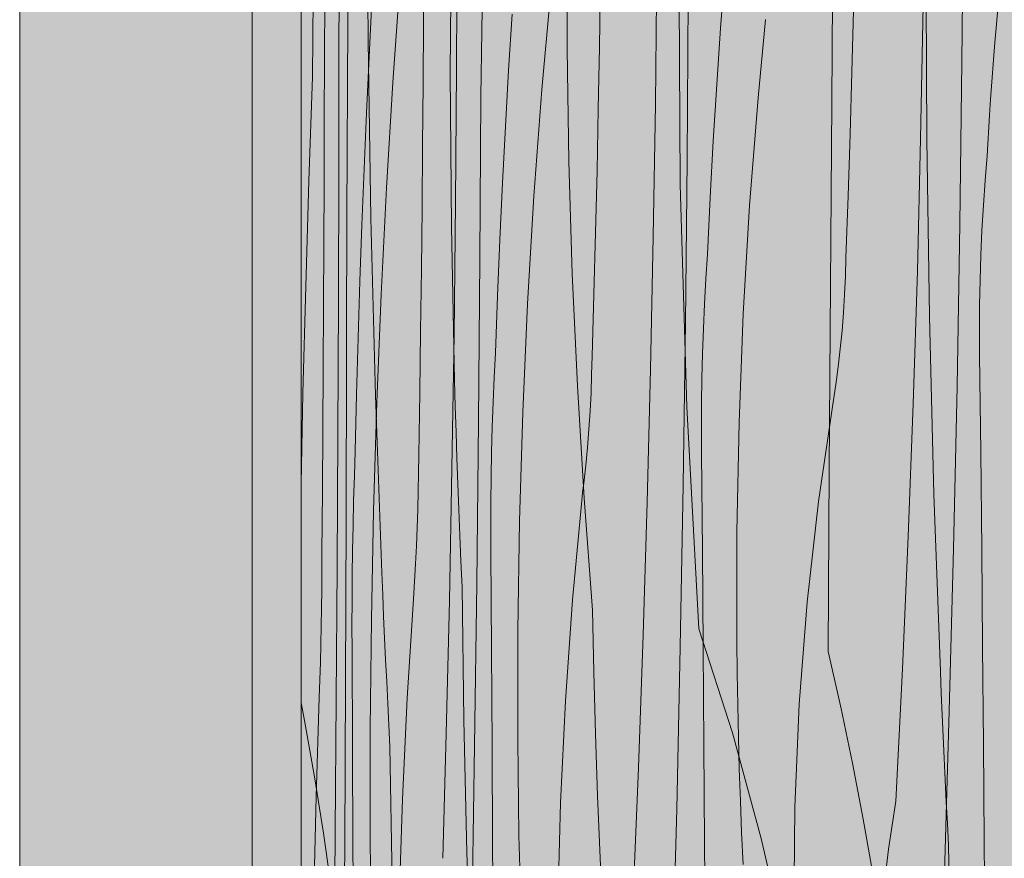
# Model space of a CAD drawing. Units: millimetres. Extents: x 42784 to 60656, y 10690 to 15099.
# Drawn here: x 55316 to 55527, y 10943 to 11124 of the extents above; entities that cross this region are included whole.
import ezdxf

# ---------------------------------------------------------------- set-up
doc = ezdxf.new("R2010")
doc.units = ezdxf.units.MM
doc.header["$MEASUREMENT"] = 0
doc.linetypes.add('KAUSS punktiirjoon L', pattern=[4.233333, 2.116667, -2.116667])
for name, color, linetype in [('PIIRE 01_VAADE A_5_AR - VAHELAGI', 7, 'Continuous'), ('PIIRE 01_VAADE A_5_AR - VÄLISTREPP', 7, 'Continuous'), ('PIIRE 01_VAADE A_5_SA - RIPPLAED', 7, 'Continuous')]:
    doc.layers.add(name, color=color, linetype=linetype)
for name, color, linetype, lineweight in [('PIIRE 01_VAADE A_5_AR - VÄLISTREPP_Pen_No__1', 255, 'Continuous', 13), ('PIIRE 01_VAADE A_5_AR - VÄLISTREPP_Pen_No__18', 9, 'Continuous', 13), ('PIIRE 01_VAADE A_5_SA - RIPPLAED_Pen_No__18', 9, 'Continuous', 13), ('PIIRE 01_VAADE A_5_SA - RIPPLAED_Pen_No__7', 7, 'Continuous', 13)]:
    doc.layers.add(name, color=color, linetype=linetype, lineweight=lineweight)

# ---------------------------------------------------------------- blocks, each defined once
blk = doc.blocks.new('*X77', base_point=(54297.79, 9197.22))
at = {"layer": 'PIIRE 01_VAADE A_5_AR - VÄLISTREPP_Pen_No__18', "color": 9, "linetype": 'Continuous', "lineweight": 13}
for p, q in [((55390.73, 11119.23), (55390.56, 11157.38)), ((55408.37, 11112.23), (55408.59, 11145.27)), ((55490.4, 11105.92), (55490.69, 11145.26)), ((55433.53, 11117.4), (55433.53, 11141.55)), ((55457.81, 11088.33), (55457.52, 11136.15)), ((55510.8, 11098.05), (55510.63, 11136.21)), ((55391.31, 11081.07), (55390.73, 11119.23)), ((55433.89, 11093.26), (55433.53, 11117.4)), ((55408.61, 11079.18), (55408.37, 11112.23)), ((55490.11, 11066.57), (55490.4, 11105.92)), ((55511.37, 11059.9), (55510.8, 11098.05)), ((55434.61, 11069.12), (55433.89, 11093.26)), ((55459.24, 11040.54), (55457.81, 11088.33)), ((55392.28, 11042.93), (55391.31, 11081.07)), ((55409.29, 11046.14), (55408.61, 11079.18)), ((55435.7, 11045), (55434.61, 11069.12)), ((55489.84, 11027.23), (55490.11, 11066.57)), ((55512.35, 11021.76), (55511.37, 11059.9)), ((55409.45, 11040.59), (55409.29, 11046.14)), ((55437.15, 11020.89), (55435.7, 11045)), ((55393.66, 11004.8), (55392.28, 11042.93)), ((55409.62, 11035.04), (55409.45, 11040.59)), ((55461.78, 10992.79), (55459.24, 11040.54)), ((55409.81, 11029.49), (55409.62, 11035.04)), ((55410.01, 11023.94), (55409.81, 11029.49)), ((55489.59, 10987.88), (55489.84, 11027.23)), ((55410.22, 11018.4), (55410.01, 11023.94)), ((55438.96, 10996.81), (55437.15, 11020.89)), ((55513.73, 10983.63), (55512.35, 11021.76)), ((55410.44, 11012.85), (55410.22, 11018.4)), ((55410.67, 11007.3), (55410.44, 11012.85)), ((55410.92, 11001.75), (55410.67, 11007.3)), ((55393.86, 11000.12), (55393.66, 11004.8)), ((55411.26, 10973.18), (55410.92, 11001.75)), ((55394.06, 10995.45), (55393.86, 11000.12)), ((55394.27, 10990.77), (55394.06, 10995.45)), ((55439.22, 10983.49), (55438.96, 10996.81)), ((55461.78, 10992.79), (55469.01, 10970.4)), ((55394.49, 10986.1), (55394.27, 10990.77)), ((55489.59, 10987.88), (55492.3, 10975.92)), ((55394.71, 10981.43), (55394.49, 10986.1)), ((55439.58, 10970.18), (55439.22, 10983.49)), ((55513.93, 10978.95), (55513.73, 10983.63)), ((55394.94, 10976.75), (55394.71, 10981.43)), ((55514.13, 10974.28), (55513.93, 10978.95)), ((55376.32, 10976.88), (55377.07, 10973.03)), ((55395.17, 10972.08), (55394.94, 10976.75)), ((55492.3, 10975.92), (55494.81, 10963.91)), ((55514.34, 10969.6), (55514.13, 10974.28)), ((55377.07, 10973.03), (55379.19, 10960.94)), ((55395.41, 10967.41), (55395.17, 10972.08)), ((55411.94, 10944.6), (55411.26, 10973.18)), ((55440.04, 10956.87), (55439.58, 10970.18)), ((55469.01, 10970.4), (55475.23, 10947.72)), ((55514.56, 10964.93), (55514.34, 10969.6)), ((55395.99, 10932.5), (55395.41, 10967.41)), ((55494.81, 10963.91), (55497.13, 10951.86)), ((55514.78, 10960.26), (55514.56, 10964.93)), ((55379.19, 10960.94), (55381.11, 10948.82)), ((55515, 10955.58), (55514.78, 10960.26)), ((55440.59, 10943.56), (55440.04, 10956.87)), ((55515.24, 10950.91), (55515, 10955.58)), ((55497.13, 10951.86), (55499.25, 10939.77)), ((55515.48, 10946.24), (55515.24, 10950.91)), ((55381.11, 10948.82), (55382.84, 10936.68)), ((55475.23, 10947.72), (55480.45, 10924.79)), ((55412.96, 10916.04), (55411.94, 10944.6)), ((55516.06, 10911.33), (55515.48, 10946.24)), ((55441.23, 10930.25), (55440.59, 10943.56))]:
    blk.add_line(p, q, dxfattribs=at)

msp = doc.modelspace()

# ---------------------------------------------------------------- hatches: boundary and pattern name
at = {"layer": 'PIIRE 01_VAADE A_5_AR - VÄLISTREPP', "linetype": 'Continuous', "lineweight": 0, "true_color": 0xe8d0ae}
msp.add_hatch(color=254, dxfattribs=at).paths.add_polyline_path([(55376.32, 11494.08), (55376.32, 10705.08), (59476.33, 10705.08), (59476.33, 11494.08)])
at = {"layer": 'PIIRE 01_VAADE A_5_SA - RIPPLAED', "linetype": 'Continuous', "lineweight": 0, "true_color": 0xffffff}
msp.add_hatch(color=7, dxfattribs=at).paths.add_polyline_path([(55365.82, 11495.08), (55315.82, 11495.08), (55315.83, 10757.08), (55315.83, 10703.08), (55365.82, 10703.08)])
at = {"layer": 'PIIRE 01_VAADE A_5_SA - RIPPLAED', "linetype": 'Continuous', "lineweight": 0, "true_color": 0xeecfa2}
msp.add_hatch(color=31, dxfattribs=at).paths.add_polyline_path([(55365.82, 10703.08), (55376.32, 10703.08), (55376.32, 11494.08), (55376.23, 11495.08), (55365.82, 11495.08)])
at = {"layer": 'PIIRE 01_VAADE A_5_SA - RIPPLAED', "linetype": 'Continuous', "lineweight": 0, "true_color": 0xe8d0ae}
for points in [[(55376.32, 11494.08), (55376.33, 10703.08), (55376.33, 10691.08), (55386.53, 10691.08), (55386.53, 11494.08)], [(55386.53, 11494.08), (55386.53, 10691.08), (55406.79, 10691.08), (55406.79, 11494.08)], [(55406.79, 11494.08), (55406.79, 10691.08), (55436.82, 10691.08), (55436.82, 11494.08)], [(55436.82, 10691.08), (55476.17, 10691.08), (55476.17, 11494.08), (55436.82, 11494.08)], [(55524.27, 11494.08), (55476.17, 11494.08), (55476.17, 10691.08), (55524.27, 10691.08)], [(55524.27, 11494.08), (55524.27, 10691.08), (55580.43, 10691.08), (55580.43, 11494.08)]]:
    msp.add_hatch(color=254, dxfattribs=at).paths.add_polyline_path(points)

# ---------------------------------------------------------------- linework, layer by layer
at = {"layer": 'PIIRE 01_VAADE A_5_AR - VÄLISTREPP_Pen_No__1', "color": 255, "linetype": 'Continuous', "lineweight": 13, "flags": 128}
msp.add_lwpolyline([(55376.32, 11494.08), (59476.33, 11494.08), (59476.33, 10705.08), (55376.32, 10705.08)], close=True, dxfattribs=at)
at = {"layer": 'PIIRE 01_VAADE A_5_SA - RIPPLAED_Pen_No__18', "color": 9, "linetype": 'Continuous', "lineweight": 13}
for p, q in [((55386.35, 11123.47), (55386.51, 11161.6)), ((55378.79, 11111.46), (55379.08, 11159.21)), ((55518.37, 11114.69), (55518.68, 11149.6)), ((55315.82, 11106.56), (55315.82, 11145.9)), ((55409.74, 11113.02), (55409.85, 11141.6)), ((55315.82, 11102.3), (55315.82, 11140.43)), ((55381.32, 11115.49), (55381.53, 11139.57)), ((55402.61, 11123.34), (55402.67, 11136.66)), ((55397.64, 11132.63), (55396.05, 11110.25)), ((55452.46, 11105.62), (55452.75, 11134.19)), ((55467.38, 11134.05), (55466.47, 11121.96)), ((55430.1, 11131.42), (55428.06, 11108.74)), ((55440.43, 11117.88), (55440.62, 11131.2)), ((55526.5, 11131.01), (55525.44, 11118.87)), ((55459.28, 11093.52), (55459.53, 11128.43)), ((55391.51, 11127.73), (55390.91, 11115.76)), ((55509.49, 11098.23), (55510.02, 11126.79)), ((55384.44, 11120.43), (55384.46, 11125.98)), ((55415.15, 11121.27), (55415.23, 11125.95)), ((55421.67, 11124.92), (55420.91, 11112.87)), ((55494.71, 11112.44), (55495.04, 11125.75)), ((55386.33, 11118.8), (55386.35, 11123.47)), ((55402.53, 11110.02), (55402.61, 11123.34)), ((55476.17, 11123.76), (55474.53, 11106.98)), ((55384.4, 11091.85), (55384.44, 11120.43)), ((55415.08, 11116.6), (55415.15, 11121.27)), ((55466.47, 11121.96), (55465.65, 11109.84)), ((55386.31, 11114.12), (55386.33, 11118.8)), ((55440.19, 11104.58), (55440.43, 11117.88)), ((55525.44, 11118.87), (55524.5, 11106.69)), ((55390.91, 11115.76), (55390.36, 11103.75)), ((55415, 11111.93), (55415.08, 11116.6)), ((55381.3, 11102.17), (55381.32, 11115.49)), ((55386.29, 11109.45), (55386.31, 11114.12)), ((55517.92, 11079.79), (55518.37, 11114.69)), ((55378.79, 11111.46), (55377.99, 11089.08)), ((55409.52, 11084.45), (55409.74, 11113.02)), ((55414.92, 11107.25), (55415, 11111.93)), ((55420.91, 11112.87), (55420.22, 11100.79)), ((55494.32, 11099.14), (55494.71, 11112.44)), ((55386.26, 11104.78), (55386.29, 11109.45)), ((55396.05, 11110.25), (55394.68, 11087.57)), ((55402.43, 11096.71), (55402.53, 11110.02)), ((55465.65, 11109.84), (55464.91, 11097.69)), ((55414.73, 11072.35), (55414.92, 11107.25)), ((55428.06, 11108.74), (55426.36, 11085.81)), ((55315.82, 11106.56), (55315.82, 11094.59)), ((55452.02, 11077.06), (55452.46, 11105.62)), ((55474.53, 11106.98), (55472.73, 11083.83)), ((55524.5, 11106.69), (55524.27, 11103.22)), ((55386.24, 11100.1), (55386.26, 11104.78)), ((55390.36, 11103.75), (55389.85, 11091.7)), ((55439.92, 11091.27), (55440.19, 11104.58)), ((55524.27, 11103.22), (55523.77, 11094.49)), ((55315.82, 11097.63), (55315.82, 11102.3)), ((55381.26, 11088.85), (55381.3, 11102.17)), ((55386.21, 11095.43), (55386.24, 11100.1)), ((55420.22, 11100.79), (55419.59, 11088.67)), ((55493.89, 11085.85), (55494.32, 11099.14)), ((55315.82, 11092.95), (55315.82, 11097.63)), ((55402.31, 11083.4), (55402.43, 11096.71)), ((55464.91, 11097.69), (55464.26, 11085.52)), ((55508.78, 11069.68), (55509.49, 11098.23)), ((55315.82, 11094.59), (55315.82, 11082.58)), ((55386.19, 11090.76), (55386.21, 11095.43)), ((55523.34, 11089.18), (55523.77, 11094.49)), ((55315.82, 11088.28), (55315.82, 11092.95)), ((55458.91, 11058.62), (55459.28, 11093.52)), ((55384.32, 11063.28), (55384.4, 11091.85)), ((55386.16, 11086.08), (55386.19, 11090.76)), ((55389.85, 11091.7), (55389.38, 11079.62)), ((55439.6, 11077.97), (55439.92, 11091.27)), ((55315.82, 11083.6), (55315.82, 11088.28)), ((55377.99, 11089.08), (55377.3, 11066.4)), ((55381.2, 11075.54), (55381.26, 11088.85)), ((55419.59, 11088.67), (55419.03, 11076.52)), ((55522.97, 11083.84), (55523.34, 11089.18)), ((55386.09, 11051.18), (55386.16, 11086.08)), ((55394.68, 11087.57), (55393.53, 11064.63)), ((55409.19, 11055.89), (55409.52, 11084.45)), ((55426.36, 11085.81), (55424.99, 11062.66)), ((55464.26, 11085.52), (55463.69, 11073.32)), ((55493.4, 11072.56), (55493.89, 11085.85)), ((55315.82, 11078.93), (55315.82, 11083.6)), ((55315.82, 11082.58), (55315.82, 11070.53)), ((55402.17, 11070.1), (55402.31, 11083.4)), ((55472.73, 11083.83), (55471.37, 11060.53)), ((55522.67, 11078.49), (55522.97, 11083.84)), ((55517.31, 11044.9), (55517.92, 11079.79)), ((55315.82, 11074.26), (55315.82, 11078.93)), ((55389.38, 11079.62), (55388.96, 11067.5)), ((55439.24, 11064.68), (55439.6, 11077.97)), ((55522.44, 11073.13), (55522.67, 11078.49)), ((55381.14, 11062.23), (55381.2, 11075.54)), ((55419.03, 11076.52), (55418.53, 11064.35)), ((55451.44, 11048.51), (55452.02, 11077.06)), ((55315.82, 11069.58), (55315.82, 11074.26)), ((55414.45, 11037.45), (55414.73, 11072.35)), ((55463.34, 11068), (55463.69, 11073.32)), ((55493.31, 11068.62), (55493.4, 11072.56)), ((55522.27, 11067.76), (55522.44, 11073.13)), ((55315.82, 11070.53), (55315.82, 11058.45)), ((55315.82, 11064.91), (55315.82, 11069.58)), ((55402, 11056.8), (55402.17, 11070.1)), ((55507.89, 11041.15), (55508.78, 11069.68)), ((55388.96, 11067.5), (55388.57, 11055.35)), ((55463.04, 11062.67), (55463.34, 11068)), ((55493.15, 11064.68), (55493.31, 11068.62)), ((55522.17, 11062.38), (55522.27, 11067.76)), ((55315.82, 11030.01), (55315.82, 11064.91)), ((55377.3, 11066.4), (55376.72, 11043.46)), ((55384.21, 11034.72), (55384.32, 11063.28)), ((55393.53, 11064.63), (55392.6, 11041.49)), ((55418.53, 11064.35), (55418.1, 11052.15)), ((55438.85, 11051.39), (55439.24, 11064.68)), ((55492.91, 11060.76), (55493.15, 11064.68)), ((55381.07, 11048.93), (55381.14, 11062.23)), ((55424.99, 11062.66), (55423.96, 11039.36)), ((55462.79, 11057.32), (55463.04, 11062.67)), ((55492.6, 11056.85), (55492.91, 11060.76)), ((55522.13, 11057), (55522.17, 11062.38)), ((55458.41, 11023.73), (55458.91, 11058.62)), ((55471.37, 11060.53), (55470.46, 11037.11)), ((55315.82, 11058.45), (55315.82, 11046.33)), ((55401.82, 11043.51), (55402, 11056.8)), ((55462.6, 11051.96), (55462.79, 11057.32)), ((55492.22, 11052.97), (55492.6, 11056.85)), ((55522.16, 11051.62), (55522.13, 11057)), ((55388.57, 11055.35), (55388.24, 11043.18)), ((55408.74, 11027.34), (55409.19, 11055.89)), ((55491.77, 11049.12), (55492.22, 11052.97)), ((55386, 11016.28), (55386.09, 11051.18)), ((55417.83, 11046.83), (55418.1, 11052.15)), ((55438.77, 11047.44), (55438.85, 11051.39)), ((55462.46, 11046.59), (55462.6, 11051.96)), ((55522.39, 11030.73), (55522.16, 11051.62)), ((55380.99, 11035.63), (55381.07, 11048.93)), ((55450.72, 11019.98), (55451.44, 11048.51)), ((55491.25, 11045.3), (55491.77, 11049.12)), ((55315.82, 11046.33), (55315.82, 11034.18)), ((55417.6, 11041.5), (55417.83, 11046.83)), ((55438.64, 11043.51), (55438.77, 11047.44)), ((55462.38, 11041.21), (55462.46, 11046.59)), ((55490.65, 11041.51), (55491.25, 11045.3)), ((55516.55, 11010.01), (55517.31, 11044.9)), ((55376.72, 11043.46), (55376.32, 11023.97)), ((55388.24, 11043.18), (55387.94, 11030.98)), ((55401.62, 11030.22), (55401.82, 11043.51)), ((55438.44, 11039.59), (55438.64, 11043.51)), ((55392.6, 11041.49), (55391.9, 11018.19)), ((55417.41, 11036.15), (55417.6, 11041.5)), ((55438.19, 11035.68), (55438.44, 11039.59)), ((55462.35, 11035.83), (55462.38, 11041.21)), ((55487.5, 11020.17), (55490.65, 11041.51)), ((55506.83, 11012.65), (55507.89, 11041.15)), ((55414.07, 11002.55), (55414.45, 11037.45)), ((55423.96, 11039.36), (55423.26, 11015.93)), ((55380.9, 11022.34), (55380.99, 11035.63)), ((55417.27, 11030.79), (55417.41, 11036.15)), ((55437.88, 11031.8), (55438.19, 11035.68)), ((55462.37, 11030.45), (55462.35, 11035.83)), ((55470.46, 11037.11), (55469.99, 11013.61)), ((55315.82, 11034.18), (55315.82, 11022.01)), ((55384.06, 11006.17), (55384.21, 11034.72)), ((55437.51, 11027.95), (55437.88, 11031.8)), ((55315.82, 10995.1), (55315.82, 11030.01)), ((55387.76, 11025.66), (55387.94, 11030.98)), ((55401.58, 11026.27), (55401.62, 11030.22)), ((55417.16, 11025.42), (55417.27, 11030.79)), ((55462.56, 11009.56), (55462.37, 11030.45)), ((55522.61, 11009.84), (55522.39, 11030.73)), ((55408.19, 10998.81), (55408.74, 11027.34)), ((55437.08, 11024.13), (55437.51, 11027.95)), ((55387.61, 11020.33), (55387.76, 11025.66)), ((55401.51, 11022.34), (55401.58, 11026.27)), ((55417.1, 11020.04), (55417.16, 11025.42)), ((55315.82, 11024.15), (55315.82, 11020.32)), ((55436.82, 11022.1), (55437.08, 11024.13)), ((55457.79, 10988.84), (55458.41, 11023.73)), ((55315.82, 11022.01), (55315.82, 11009.81)), ((55380.8, 11009.05), (55380.9, 11022.34)), ((55401.41, 11018.41), (55401.51, 11022.34)), ((55436.65, 11020.34), (55436.82, 11022.1)), ((55315.82, 11020.32), (55315.82, 10997.02)), ((55387.48, 11014.98), (55387.61, 11020.33)), ((55401.28, 11014.51), (55401.41, 11018.41)), ((55417.07, 11014.66), (55417.1, 11020.04)), ((55434.67, 10999), (55436.65, 11020.34)), ((55449.85, 10991.47), (55450.72, 11019.98)), ((55485.07, 10998.48), (55487.5, 11020.17)), ((55385.87, 10981.38), (55386, 11016.28)), ((55391.9, 11018.19), (55391.43, 10994.76)), ((55387.38, 11009.62), (55387.48, 11014.98)), ((55401.12, 11010.63), (55401.28, 11014.51)), ((55417.09, 11009.28), (55417.07, 11014.66)), ((55423.26, 11015.93), (55422.9, 10992.44)), ((55469.99, 11013.61), (55469.97, 10990.09)), ((55505.59, 10984.16), (55506.83, 11012.65)), ((55400.93, 11006.78), (55401.12, 11010.63)), ((55515.65, 10975.15), (55516.55, 11010.01)), ((55522.8, 10988.95), (55522.61, 11009.84)), ((55315.82, 11004.49), (55315.82, 11009.81)), ((55380.78, 11005.1), (55380.8, 11009.05)), ((55387.31, 11004.25), (55387.38, 11009.62)), ((55417.24, 10988.39), (55417.09, 11009.28)), ((55462.74, 10988.67), (55462.56, 11009.56)), ((55383.87, 10977.64), (55384.06, 11006.17)), ((55400.71, 11002.95), (55400.93, 11006.78)), ((55315.82, 10999.16), (55315.82, 11004.49)), ((55380.74, 11001.17), (55380.78, 11005.1)), ((55387.27, 10998.87), (55387.31, 11004.25)), ((55400.46, 10999.17), (55400.71, 11002.95)), ((55413.6, 10967.67), (55414.07, 11002.55)), ((55380.69, 10997.24), (55380.74, 11001.17)), ((55315.82, 10993.81), (55315.82, 10999.16)), ((55380.63, 10993.34), (55380.69, 10997.24)), ((55387.25, 10993.49), (55387.27, 10998.87)), ((55399.13, 10977.83), (55400.46, 10999.17)), ((55407.52, 10970.3), (55408.19, 10998.81)), ((55433.15, 10977.31), (55434.67, 10999)), ((55483.38, 10976.54), (55485.07, 10998.48)), ((55315.82, 10997.02), (55315.82, 10973.59)), ((55315.82, 10960.21), (55315.82, 10995.1)), ((55315.82, 10988.45), (55315.82, 10993.81)), ((55380.54, 10989.46), (55380.63, 10993.34)), ((55387.26, 10988.11), (55387.25, 10993.49)), ((55391.43, 10994.76), (55391.19, 10971.27)), ((55422.9, 10992.44), (55422.89, 10968.92)), ((55448.83, 10962.99), (55449.85, 10991.47)), ((55380.45, 10985.6), (55380.54, 10989.46)), ((55457.05, 10953.97), (55457.79, 10988.84)), ((55462.9, 10967.78), (55462.74, 10988.67)), ((55470.05, 10983.22), (55469.97, 10990.09)), ((55522.98, 10968.06), (55522.8, 10988.95)), ((55315.82, 10983.07), (55315.82, 10988.45)), ((55387.36, 10967.22), (55387.26, 10988.11)), ((55417.37, 10967.5), (55417.24, 10988.39)), ((55380.34, 10981.78), (55380.45, 10985.6)), ((55315.82, 10977.7), (55315.82, 10983.07)), ((55470.17, 10976.36), (55470.05, 10983.22)), ((55504.18, 10955.71), (55505.59, 10984.16)), ((55380.21, 10978), (55380.34, 10981.78)), ((55385.71, 10946.5), (55385.87, 10981.38)), ((55315.82, 10972.32), (55315.82, 10977.7)), ((55379.54, 10956.66), (55380.21, 10978)), ((55383.64, 10949.13), (55383.87, 10977.64)), ((55398.11, 10956.14), (55399.13, 10977.83)), ((55432.1, 10955.37), (55433.15, 10977.31)), ((55470.32, 10969.5), (55470.17, 10976.36)), ((55482.45, 10954.43), (55483.38, 10976.54)), ((55514.59, 10940.29), (55515.65, 10975.15)), ((55315.82, 10973.59), (55315.82, 10950.1)), ((55315.82, 10966.94), (55315.82, 10972.32)), ((55391.19, 10971.27), (55391.18, 10947.75)), ((55406.79, 10943.43), (55407.52, 10970.3)), ((55413.03, 10932.8), (55413.6, 10967.67)), ((55422.95, 10962.05), (55422.89, 10968.92)), ((55463.04, 10946.89), (55462.9, 10967.78)), ((55470.51, 10962.64), (55470.32, 10969.5)), ((55523.14, 10947.17), (55522.98, 10968.06)), ((55315.82, 10946.05), (55315.82, 10966.94)), ((55387.45, 10946.33), (55387.36, 10967.22)), ((55417.49, 10946.61), (55417.37, 10967.5)), ((55423.03, 10955.19), (55422.95, 10962.05)), ((55447.68, 10934.54), (55448.83, 10962.99)), ((55470.74, 10955.79), (55470.51, 10962.64)), ((55315.82, 10925.33), (55315.82, 10960.21)), ((55379.03, 10934.97), (55379.54, 10956.66)), ((55397.4, 10934.2), (55398.11, 10956.14)), ((55423.15, 10948.32), (55423.03, 10955.19)), ((55431.52, 10933.26), (55432.1, 10955.37)), ((55471.01, 10948.95), (55470.74, 10955.79)), ((55502.59, 10945.43), (55504.18, 10955.71)), ((55456.19, 10919.12), (55457.05, 10953.97)), ((55482.27, 10932.25), (55482.45, 10954.43)), ((55315.82, 10950.1), (55315.82, 10926.58)), ((55383.38, 10920.65), (55383.64, 10949.13)), ((55471.32, 10942.11), (55471.01, 10948.95)), ((55385.52, 10911.63), (55385.71, 10946.5)), ((55391.22, 10940.88), (55391.18, 10947.75)), ((55417.6, 10925.72), (55417.49, 10946.61)), ((55423.3, 10941.47), (55423.15, 10948.32)), ((55463.17, 10925.99), (55463.04, 10946.89)), ((55523.29, 10926.27), (55523.14, 10947.17)), ((55315.82, 10925.16), (55315.82, 10946.05)), ((55387.54, 10925.44), (55387.45, 10946.33)), ((55501.31, 10934.98), (55502.59, 10945.43))]:
    msp.add_line(p, q, dxfattribs=at)
at = {"layer": 'PIIRE 01_VAADE A_5_SA - RIPPLAED_Pen_No__7', "color": 7, "linetype": 'Continuous', "lineweight": 13}
for p, q in [((55315.82, 10757.08), (55315.82, 11495.08)), ((55365.82, 10703.08), (55365.82, 11495.08)), ((55376.32, 11494.08), (55376.32, 10703.08))]:
    msp.add_line(p, q, dxfattribs=at)

# ---------------------------------------------------------------- block references
at = {"layer": 'PIIRE 01_VAADE A_5_AR - VAHELAGI', "color": 255, "linetype": 'KAUSS punktiirjoon L', "lineweight": 13}
msp.add_blockref('*X77', (54297.79, 9197.22), dxfattribs=at)

doc.saveas('drawing.dxf')
